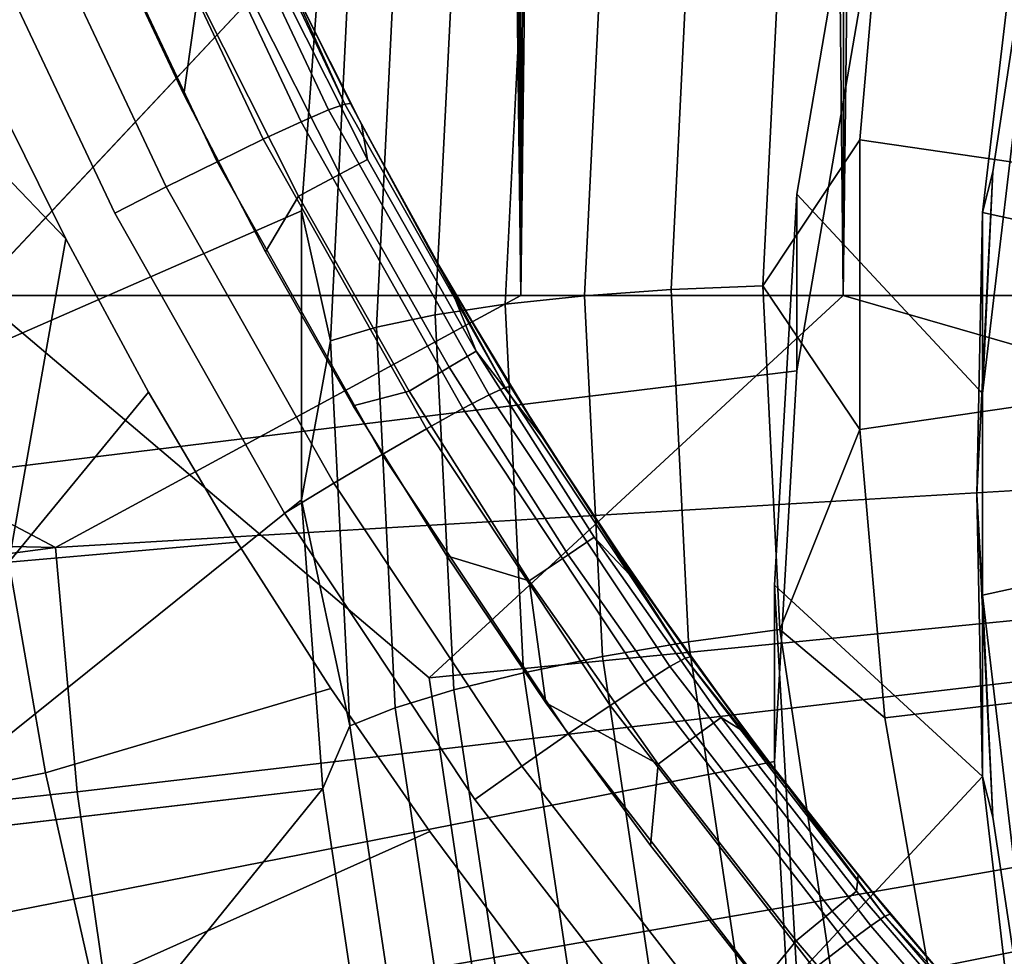
# Model space of a CAD drawing. Extents: x -0.021 to 0.021, y -0.138 to 0.022.
# Drawn here: x -0.015 to -0.011, y -0.119 to -0.116 of the extents above; entities that cross this region are included whole.
import ezdxf

# ---------------------------------------------------------------- set-up
doc = ezdxf.new("R2010")
doc.units = 0
doc.layers.add('L2_CHROM3', color=7, linetype='CONTINUOUS')
doc.layers.add('L6_CHROM2', color=7, linetype='CONTINUOUS')

msp = doc.modelspace()

# ---------------------------------------------------------------- linework, layer by layer
at = {"layer": 'L2_CHROM3', "color": 8}
for points, invisible_edges in [([(-0.014865, -0.125785, 0.13305), (-0.015015, -0.114614, 0.13305), (-0.014796, -0.115187, 0.13305), (-0.014865, -0.125785, 0.13305)], 13), ([(-0.014865, -0.125785, 0.13305), (-0.014796, -0.115187, 0.13305), (-0.014424, -0.126409, 0.13305), (-0.014865, -0.125785, 0.13305)], 11), ([(-0.014424, -0.126409, 0.13305), (-0.014796, -0.115187, 0.13305), (-0.014556, -0.115751, 0.13305), (-0.014424, -0.126409, 0.13305)], 13), ([(-0.014281, -0.115328, 0.13814), (-0.013738, -0.116338, 0.137992), (-0.014223, -0.115312, 0.137944), (-0.014281, -0.115328, 0.13814)], 9), ([(-0.014223, -0.115312, 0.137944), (-0.013738, -0.116338, 0.137992), (-0.013969, -0.115829, 0.137778), (-0.014223, -0.115312, 0.137944)], 8), ([(-0.014379, -0.115362, 0.138328), (-0.013794, -0.116358, 0.138187), (-0.014281, -0.115328, 0.13814), (-0.014379, -0.115362, 0.138328)], 9), ([(-0.013738, -0.116338, 0.137992), (-0.014281, -0.115328, 0.13814), (-0.013794, -0.116358, 0.138187), (-0.013738, -0.116338, 0.137992)], 9), ([(-0.014515, -0.115413, 0.138492), (-0.013889, -0.1164, 0.138375), (-0.014379, -0.115362, 0.138328), (-0.014515, -0.115413, 0.138492)], 9), ([(-0.013794, -0.116358, 0.138187), (-0.014379, -0.115362, 0.138328), (-0.013889, -0.1164, 0.138375), (-0.013794, -0.116358, 0.138187)], 9), ([(-0.01418, -0.116538, 0.138668), (-0.014515, -0.115413, 0.138492), (-0.01468, -0.115478, 0.138621), (-0.01418, -0.116538, 0.138668)], 9), ([(-0.014515, -0.115413, 0.138492), (-0.01418, -0.116538, 0.138668), (-0.014021, -0.11646, 0.138539), (-0.014515, -0.115413, 0.138492)], 9), ([(-0.013889, -0.1164, 0.138375), (-0.014515, -0.115413, 0.138492), (-0.014021, -0.11646, 0.138539), (-0.013889, -0.1164, 0.138375)], 9), ([(-0.014356, -0.116625, 0.138754), (-0.01468, -0.115478, 0.138621), (-0.014862, -0.115553, 0.138707), (-0.014356, -0.116625, 0.138754)], 9), ([(-0.01468, -0.115478, 0.138621), (-0.014356, -0.116625, 0.138754), (-0.01418, -0.116538, 0.138668), (-0.01468, -0.115478, 0.138621)], 9), ([(-0.014534, -0.116716, 0.138795), (-0.014862, -0.115553, 0.138707), (-0.015047, -0.11563, 0.138748), (-0.014534, -0.116716, 0.138795)], 9), ([(-0.014862, -0.115553, 0.138707), (-0.014534, -0.116716, 0.138795), (-0.014356, -0.116625, 0.138754), (-0.014862, -0.115553, 0.138707)], 9), ([(-0.015047, -0.11563, 0.138748), (-0.014973, -0.116261, 0.138773), (-0.014534, -0.116716, 0.138795), (-0.015047, -0.11563, 0.138748)], 11), ([(-0.014424, -0.126409, 0.13305), (-0.014556, -0.115751, 0.13305), (-0.014295, -0.116305, 0.13305), (-0.014424, -0.126409, 0.13305)], 13), ([(-0.014247, -0.115964, 0.133088), (-0.014295, -0.116305, 0.13305), (-0.014556, -0.115751, 0.13305), (-0.014247, -0.115964, 0.133088)], 8), ([(-0.013969, -0.115829, 0.137778), (-0.013718, -0.116336, 0.137801), (-0.01396, -0.11585, 0.13355), (-0.013969, -0.115829, 0.137778)], 8), ([(-0.013969, -0.115829, 0.137778), (-0.013738, -0.116338, 0.137992), (-0.013718, -0.116336, 0.137801), (-0.013969, -0.115829, 0.137778)], 8), ([(-0.013659, -0.11653, 0.133359), (-0.0141, -0.115895, 0.133196), (-0.014002, -0.115849, 0.133359), (-0.013659, -0.11653, 0.133359)], 9), ([(-0.014002, -0.115849, 0.133359), (-0.01368, -0.116408, 0.13355), (-0.013659, -0.11653, 0.133359), (-0.014002, -0.115849, 0.133359)], 9), ([(-0.01368, -0.116408, 0.13355), (-0.014002, -0.115849, 0.133359), (-0.01396, -0.11585, 0.13355), (-0.01368, -0.116408, 0.13355)], 9), ([(-0.01396, -0.11585, 0.13355), (-0.013718, -0.116336, 0.137801), (-0.01368, -0.116408, 0.13355), (-0.01396, -0.11585, 0.13355)], 8), ([(-0.0141, -0.115895, 0.133196), (-0.013898, -0.116657, 0.133088), (-0.014247, -0.115964, 0.133088), (-0.0141, -0.115895, 0.133196)], 9), ([(-0.013898, -0.116657, 0.133088), (-0.0141, -0.115895, 0.133196), (-0.013755, -0.116581, 0.133196), (-0.013898, -0.116657, 0.133088)], 9), ([(-0.0141, -0.115895, 0.133196), (-0.013659, -0.11653, 0.133359), (-0.013755, -0.116581, 0.133196), (-0.0141, -0.115895, 0.133196)], 9), ([(-0.014247, -0.115964, 0.133088), (-0.014012, -0.116849, 0.13305), (-0.014295, -0.116305, 0.13305), (-0.014247, -0.115964, 0.133088)], 9), ([(-0.014012, -0.116849, 0.13305), (-0.014247, -0.115964, 0.133088), (-0.013898, -0.116657, 0.133088), (-0.014012, -0.116849, 0.13305)], 9), ([(-0.014704, -0.116804, 0.138796), (-0.014973, -0.116261, 0.138773), (-0.015047, -0.116447, 0.138764), (-0.014704, -0.116804, 0.138796)], 8), ([(-0.014534, -0.116716, 0.138795), (-0.014973, -0.116261, 0.138773), (-0.014704, -0.116804, 0.138796), (-0.014534, -0.116716, 0.138795)], 13), ([(-0.014424, -0.126409, 0.13305), (-0.014295, -0.116305, 0.13305), (-0.013956, -0.127013, 0.13305), (-0.014424, -0.126409, 0.13305)], 11), ([(-0.013956, -0.127013, 0.13305), (-0.014295, -0.116305, 0.13305), (-0.014012, -0.116849, 0.13305), (-0.013956, -0.127013, 0.13305)], 13), ([(-0.013794, -0.116358, 0.138187), (-0.013183, -0.117319, 0.138037), (-0.013738, -0.116338, 0.137992), (-0.013794, -0.116358, 0.138187)], 9), ([(-0.013738, -0.116338, 0.137992), (-0.01345, -0.116831, 0.137824), (-0.013718, -0.116336, 0.137801), (-0.013738, -0.116338, 0.137992)], 9), ([(-0.01345, -0.116831, 0.137824), (-0.013738, -0.116338, 0.137992), (-0.013183, -0.117319, 0.138037), (-0.01345, -0.116831, 0.137824)], 9), ([(-0.013718, -0.116336, 0.137801), (-0.01345, -0.116831, 0.137824), (-0.01368, -0.116408, 0.13355), (-0.013718, -0.116336, 0.137801)], 8), ([(-0.013889, -0.1164, 0.138375), (-0.013238, -0.117344, 0.138233), (-0.013794, -0.116358, 0.138187), (-0.013889, -0.1164, 0.138375)], 9), ([(-0.013183, -0.117319, 0.138037), (-0.013794, -0.116358, 0.138187), (-0.013238, -0.117344, 0.138233), (-0.013183, -0.117319, 0.138037)], 9), ([(-0.013455, -0.117462, 0.138584), (-0.013889, -0.1164, 0.138375), (-0.014021, -0.11646, 0.138539), (-0.013455, -0.117462, 0.138584)], 9), ([(-0.013889, -0.1164, 0.138375), (-0.013455, -0.117462, 0.138584), (-0.013329, -0.117392, 0.13842), (-0.013889, -0.1164, 0.138375)], 9), ([(-0.013238, -0.117344, 0.138233), (-0.013889, -0.1164, 0.138375), (-0.013329, -0.117392, 0.13842), (-0.013238, -0.117344, 0.138233)], 9), ([(-0.013379, -0.116955, 0.13355), (-0.013659, -0.11653, 0.133359), (-0.01368, -0.116408, 0.13355), (-0.013379, -0.116955, 0.13355)], 9), ([(-0.01368, -0.116408, 0.13355), (-0.01345, -0.116831, 0.137824), (-0.013379, -0.116955, 0.13355), (-0.01368, -0.116408, 0.13355)], 8), ([(-0.014704, -0.116804, 0.138796), (-0.015047, -0.116447, 0.138764), (-0.014901, -0.117923, 0.138764), (-0.014704, -0.116804, 0.138796)], 8), ([(-0.013608, -0.117551, 0.138713), (-0.014021, -0.11646, 0.138539), (-0.01418, -0.116538, 0.138668), (-0.013608, -0.117551, 0.138713)], 9), ([(-0.014021, -0.11646, 0.138539), (-0.013608, -0.117551, 0.138713), (-0.013455, -0.117462, 0.138584), (-0.014021, -0.11646, 0.138539)], 9), ([(-0.013776, -0.11765, 0.138799), (-0.01418, -0.116538, 0.138668), (-0.014356, -0.116625, 0.138754), (-0.013776, -0.11765, 0.138799)], 9), ([(-0.01418, -0.116538, 0.138668), (-0.013776, -0.11765, 0.138799), (-0.013608, -0.117551, 0.138713), (-0.01418, -0.116538, 0.138668)], 9), ([(-0.013283, -0.117193, 0.133359), (-0.013755, -0.116581, 0.133196), (-0.013659, -0.11653, 0.133359), (-0.013283, -0.117193, 0.133359)], 9), ([(-0.013659, -0.11653, 0.133359), (-0.013379, -0.116955, 0.13355), (-0.013283, -0.117193, 0.133359), (-0.013659, -0.11653, 0.133359)], 9), ([(-0.013755, -0.116581, 0.133196), (-0.013515, -0.117332, 0.133088), (-0.013898, -0.116657, 0.133088), (-0.013755, -0.116581, 0.133196)], 9), ([(-0.013515, -0.117332, 0.133088), (-0.013755, -0.116581, 0.133196), (-0.013376, -0.117249, 0.133196), (-0.013515, -0.117332, 0.133088)], 9), ([(-0.013755, -0.116581, 0.133196), (-0.013283, -0.117193, 0.133359), (-0.013376, -0.117249, 0.133196), (-0.013755, -0.116581, 0.133196)], 9), ([(-0.013947, -0.117754, 0.138841), (-0.014356, -0.116625, 0.138754), (-0.014534, -0.116716, 0.138795), (-0.013947, -0.117754, 0.138841)], 9), ([(-0.014356, -0.116625, 0.138754), (-0.013947, -0.117754, 0.138841), (-0.013776, -0.11765, 0.138799), (-0.014356, -0.116625, 0.138754)], 9), ([(-0.013898, -0.116657, 0.133088), (-0.013709, -0.117382, 0.13305), (-0.014012, -0.116849, 0.13305), (-0.013898, -0.116657, 0.133088)], 9), ([(-0.013709, -0.117382, 0.13305), (-0.013898, -0.116657, 0.133088), (-0.013515, -0.117332, 0.133088), (-0.013709, -0.117382, 0.13305)], 9), ([(-0.014534, -0.116716, 0.138795), (-0.014704, -0.116804, 0.138796), (-0.014417, -0.117335, 0.13882), (-0.014534, -0.116716, 0.138795)], 13), ([(-0.014534, -0.116716, 0.138795), (-0.014417, -0.117335, 0.13882), (-0.013947, -0.117754, 0.138841), (-0.014534, -0.116716, 0.138795)], 11), ([(-0.014417, -0.117335, 0.13882), (-0.014704, -0.116804, 0.138796), (-0.014901, -0.117923, 0.138764), (-0.014417, -0.117335, 0.13882)], 8), ([(-0.013956, -0.127013, 0.13305), (-0.014012, -0.116849, 0.13305), (-0.013709, -0.117382, 0.13305), (-0.013956, -0.127013, 0.13305)], 13), ([(-0.01345, -0.116831, 0.137824), (-0.013164, -0.117316, 0.137847), (-0.013379, -0.116955, 0.13355), (-0.01345, -0.116831, 0.137824)], 8), ([(-0.01345, -0.116831, 0.137824), (-0.013183, -0.117319, 0.138037), (-0.013164, -0.117316, 0.137847), (-0.01345, -0.116831, 0.137824)], 8), ([(-0.013379, -0.116955, 0.13355), (-0.013056, -0.117489, 0.13355), (-0.013283, -0.117193, 0.133359), (-0.013379, -0.116955, 0.13355)], 8), ([(-0.013379, -0.116955, 0.13355), (-0.013164, -0.117316, 0.137847), (-0.013056, -0.117489, 0.13355), (-0.013379, -0.116955, 0.13355)], 8), ([(-0.012875, -0.117837, 0.133359), (-0.013376, -0.117249, 0.133196), (-0.013283, -0.117193, 0.133359), (-0.012875, -0.117837, 0.133359)], 9), ([(-0.013056, -0.117489, 0.13355), (-0.012875, -0.117837, 0.133359), (-0.013283, -0.117193, 0.133359), (-0.013056, -0.117489, 0.13355)], 9), ([(-0.013376, -0.117249, 0.133196), (-0.0131, -0.117988, 0.133088), (-0.013515, -0.117332, 0.133088), (-0.013376, -0.117249, 0.133196)], 9), ([(-0.0131, -0.117988, 0.133088), (-0.013376, -0.117249, 0.133196), (-0.012965, -0.117898, 0.133196), (-0.0131, -0.117988, 0.133088)], 9), ([(-0.013376, -0.117249, 0.133196), (-0.012875, -0.117837, 0.133359), (-0.012965, -0.117898, 0.133196), (-0.013376, -0.117249, 0.133196)], 9), ([(-0.01411, -0.117854, 0.138842), (-0.014417, -0.117335, 0.13882), (-0.014901, -0.117923, 0.138764), (-0.01411, -0.117854, 0.138842)], 8), ([(-0.013947, -0.117754, 0.138841), (-0.014417, -0.117335, 0.13882), (-0.01411, -0.117854, 0.138842), (-0.013947, -0.117754, 0.138841)], 13), ([(-0.013515, -0.117332, 0.133088), (-0.013385, -0.117902, 0.13305), (-0.013709, -0.117382, 0.13305), (-0.013515, -0.117332, 0.133088)], 9), ([(-0.013385, -0.117902, 0.13305), (-0.013515, -0.117332, 0.133088), (-0.0131, -0.117988, 0.133088), (-0.013385, -0.117902, 0.13305)], 9), ([(-0.013238, -0.117344, 0.138233), (-0.01256, -0.118256, 0.138081), (-0.013183, -0.117319, 0.138037), (-0.013238, -0.117344, 0.138233)], 9), ([(-0.013183, -0.117319, 0.138037), (-0.012861, -0.117789, 0.137869), (-0.013164, -0.117316, 0.137847), (-0.013183, -0.117319, 0.138037)], 9), ([(-0.012861, -0.117789, 0.137869), (-0.013183, -0.117319, 0.138037), (-0.01256, -0.118256, 0.138081), (-0.012861, -0.117789, 0.137869)], 9), ([(-0.013164, -0.117316, 0.137847), (-0.012861, -0.117789, 0.137869), (-0.013056, -0.117489, 0.13355), (-0.013164, -0.117316, 0.137847)], 8), ([(-0.013329, -0.117392, 0.13842), (-0.012612, -0.118285, 0.138276), (-0.013238, -0.117344, 0.138233), (-0.013329, -0.117392, 0.13842)], 9), ([(-0.01256, -0.118256, 0.138081), (-0.013238, -0.117344, 0.138233), (-0.012612, -0.118285, 0.138276), (-0.01256, -0.118256, 0.138081)], 9), ([(-0.013956, -0.127013, 0.13305), (-0.013709, -0.117382, 0.13305), (-0.013464, -0.127597, 0.13305), (-0.013956, -0.127013, 0.13305)], 11), ([(-0.013464, -0.127597, 0.13305), (-0.013709, -0.117382, 0.13305), (-0.013385, -0.117902, 0.13305), (-0.013464, -0.127597, 0.13305)], 13), ([(-0.012819, -0.118419, 0.138627), (-0.013329, -0.117392, 0.13842), (-0.013455, -0.117462, 0.138584), (-0.012819, -0.118419, 0.138627)], 9), ([(-0.013329, -0.117392, 0.13842), (-0.012819, -0.118419, 0.138627), (-0.012699, -0.11834, 0.138463), (-0.013329, -0.117392, 0.13842)], 9), ([(-0.012612, -0.118285, 0.138276), (-0.013329, -0.117392, 0.13842), (-0.012699, -0.11834, 0.138463), (-0.012612, -0.118285, 0.138276)], 9), ([(-0.012965, -0.118518, 0.138756), (-0.013455, -0.117462, 0.138584), (-0.013608, -0.117551, 0.138713), (-0.012965, -0.118518, 0.138756)], 9), ([(-0.013455, -0.117462, 0.138584), (-0.012965, -0.118518, 0.138756), (-0.012819, -0.118419, 0.138627), (-0.013455, -0.117462, 0.138584)], 9), ([(-0.012875, -0.117837, 0.133359), (-0.013056, -0.117489, 0.13355), (-0.012711, -0.11801, 0.13355), (-0.012875, -0.117837, 0.133359)], 9), ([(-0.013056, -0.117489, 0.13355), (-0.012861, -0.117789, 0.137869), (-0.012711, -0.11801, 0.13355), (-0.013056, -0.117489, 0.13355)], 8), ([(-0.013125, -0.118629, 0.138842), (-0.013608, -0.117551, 0.138713), (-0.013776, -0.11765, 0.138799), (-0.013125, -0.118629, 0.138842)], 9), ([(-0.013608, -0.117551, 0.138713), (-0.013125, -0.118629, 0.138842), (-0.012965, -0.118518, 0.138756), (-0.013608, -0.117551, 0.138713)], 9), ([(-0.013288, -0.118745, 0.138884), (-0.013776, -0.11765, 0.138799), (-0.013947, -0.117754, 0.138841), (-0.013288, -0.118745, 0.138884)], 9), ([(-0.013776, -0.11765, 0.138799), (-0.013288, -0.118745, 0.138884), (-0.013125, -0.118629, 0.138842), (-0.013776, -0.11765, 0.138799)], 9), ([(-0.013947, -0.117754, 0.138841), (-0.01411, -0.117854, 0.138842), (-0.013786, -0.118361, 0.138865), (-0.013947, -0.117754, 0.138841)], 13), ([(-0.013947, -0.117754, 0.138841), (-0.013786, -0.118361, 0.138865), (-0.013288, -0.118745, 0.138884), (-0.013947, -0.117754, 0.138841)], 11), ([(-0.012861, -0.117789, 0.137869), (-0.012541, -0.118251, 0.137891), (-0.012711, -0.11801, 0.13355), (-0.012861, -0.117789, 0.137869)], 8), ([(-0.012861, -0.117789, 0.137869), (-0.01256, -0.118256, 0.138081), (-0.012541, -0.118251, 0.137891), (-0.012861, -0.117789, 0.137869)], 8), ([(-0.012435, -0.118461, 0.133359), (-0.012965, -0.117898, 0.133196), (-0.012875, -0.117837, 0.133359), (-0.012435, -0.118461, 0.133359)], 9), ([(-0.012711, -0.11801, 0.13355), (-0.012435, -0.118461, 0.133359), (-0.012875, -0.117837, 0.133359), (-0.012711, -0.11801, 0.13355)], 9), ([(-0.014774, -0.118653, 0.138764), (-0.01411, -0.117854, 0.138842), (-0.014901, -0.117923, 0.138764), (-0.014774, -0.118653, 0.138764)], 9), ([(-0.01411, -0.117854, 0.138842), (-0.014774, -0.118653, 0.138764), (-0.013786, -0.118361, 0.138865), (-0.01411, -0.117854, 0.138842)], 9), ([(-0.013464, -0.127597, 0.13305), (-0.013385, -0.117902, 0.13305), (-0.012947, -0.12816, 0.13305), (-0.013464, -0.127597, 0.13305)], 11), ([(-0.012947, -0.12816, 0.13305), (-0.013385, -0.117902, 0.13305), (-0.013042, -0.11841, 0.13305), (-0.012947, -0.12816, 0.13305)], 13), ([(-0.013042, -0.11841, 0.13305), (-0.013385, -0.117902, 0.13305), (-0.0131, -0.117988, 0.133088), (-0.013042, -0.11841, 0.13305)], 8), ([(-0.012965, -0.117898, 0.133196), (-0.012653, -0.118622, 0.133088), (-0.0131, -0.117988, 0.133088), (-0.012965, -0.117898, 0.133196)], 9), ([(-0.012653, -0.118622, 0.133088), (-0.012965, -0.117898, 0.133196), (-0.012522, -0.118525, 0.133196), (-0.012653, -0.118622, 0.133088)], 9), ([(-0.012965, -0.117898, 0.133196), (-0.012435, -0.118461, 0.133359), (-0.012522, -0.118525, 0.133196), (-0.012965, -0.117898, 0.133196)], 9), ([(-0.014901, -0.117923, 0.138764), (-0.01724, -0.119145, 0.138488), (-0.014774, -0.118653, 0.138764), (-0.014901, -0.117923, 0.138764)], 9), ([(-0.012653, -0.118622, 0.133088), (-0.013042, -0.11841, 0.13305), (-0.0131, -0.117988, 0.133088), (-0.012653, -0.118622, 0.133088)], 8), ([(-0.012435, -0.118461, 0.133359), (-0.012711, -0.11801, 0.13355), (-0.012346, -0.118516, 0.13355), (-0.012435, -0.118461, 0.133359)], 9), ([(-0.012711, -0.11801, 0.13355), (-0.012541, -0.118251, 0.137891), (-0.012346, -0.118516, 0.13355), (-0.012711, -0.11801, 0.13355)], 8), ([(-0.012612, -0.118285, 0.138276), (-0.011868, -0.119149, 0.138122), (-0.01256, -0.118256, 0.138081), (-0.012612, -0.118285, 0.138276)], 9), ([(-0.012541, -0.118251, 0.137891), (-0.01256, -0.118256, 0.138081), (-0.012204, -0.118702, 0.137912), (-0.012541, -0.118251, 0.137891)], 8), ([(-0.01256, -0.118256, 0.138081), (-0.011868, -0.119149, 0.138122), (-0.012204, -0.118702, 0.137912), (-0.01256, -0.118256, 0.138081)], 8), ([(-0.012541, -0.118251, 0.137891), (-0.012204, -0.118702, 0.137912), (-0.012346, -0.118516, 0.13355), (-0.012541, -0.118251, 0.137891)], 8), ([(-0.012699, -0.11834, 0.138463), (-0.011917, -0.119182, 0.138317), (-0.012612, -0.118285, 0.138276), (-0.012699, -0.11834, 0.138463)], 9), ([(-0.011868, -0.119149, 0.138122), (-0.012612, -0.118285, 0.138276), (-0.011917, -0.119182, 0.138317), (-0.011868, -0.119149, 0.138122)], 9), ([(-0.012113, -0.11933, 0.138668), (-0.012699, -0.11834, 0.138463), (-0.012819, -0.118419, 0.138627), (-0.012113, -0.11933, 0.138668)], 9), ([(-0.012699, -0.11834, 0.138463), (-0.012113, -0.11933, 0.138668), (-0.012, -0.119243, 0.138503), (-0.012699, -0.11834, 0.138463)], 9), ([(-0.011917, -0.119182, 0.138317), (-0.012699, -0.11834, 0.138463), (-0.012, -0.119243, 0.138503), (-0.011917, -0.119182, 0.138317)], 9), ([(-0.014611, -0.119377, 0.138764), (-0.013786, -0.118361, 0.138865), (-0.014774, -0.118653, 0.138764), (-0.014611, -0.119377, 0.138764)], 9), ([(-0.013786, -0.118361, 0.138865), (-0.014611, -0.119377, 0.138764), (-0.013443, -0.118856, 0.138886), (-0.013786, -0.118361, 0.138865)], 9), ([(-0.013288, -0.118745, 0.138884), (-0.013786, -0.118361, 0.138865), (-0.013443, -0.118856, 0.138886), (-0.013288, -0.118745, 0.138884)], 13), ([(-0.012947, -0.12816, 0.13305), (-0.013042, -0.11841, 0.13305), (-0.01268, -0.118904, 0.13305), (-0.012947, -0.12816, 0.13305)], 13), ([(-0.012653, -0.118622, 0.133088), (-0.01268, -0.118904, 0.13305), (-0.013042, -0.11841, 0.13305), (-0.012653, -0.118622, 0.133088)], 8), ([(-0.012251, -0.11944, 0.138797), (-0.012819, -0.118419, 0.138627), (-0.012965, -0.118518, 0.138756), (-0.012251, -0.11944, 0.138797)], 9), ([(-0.012819, -0.118419, 0.138627), (-0.012251, -0.11944, 0.138797), (-0.012113, -0.11933, 0.138668), (-0.012819, -0.118419, 0.138627)], 9), ([(-0.011966, -0.119062, 0.133359), (-0.012522, -0.118525, 0.133196), (-0.012435, -0.118461, 0.133359), (-0.011966, -0.119062, 0.133359)], 9), ([(-0.012435, -0.118461, 0.133359), (-0.011961, -0.119007, 0.13355), (-0.011966, -0.119062, 0.133359), (-0.012435, -0.118461, 0.133359)], 9), ([(-0.011961, -0.119007, 0.13355), (-0.012435, -0.118461, 0.133359), (-0.012346, -0.118516, 0.13355), (-0.011961, -0.119007, 0.13355)], 9), ([(-0.012402, -0.119562, 0.138883), (-0.012965, -0.118518, 0.138756), (-0.013125, -0.118629, 0.138842), (-0.012402, -0.119562, 0.138883)], 9), ([(-0.012965, -0.118518, 0.138756), (-0.012402, -0.119562, 0.138883), (-0.012251, -0.11944, 0.138797), (-0.012965, -0.118518, 0.138756)], 9), ([(-0.012522, -0.118525, 0.133196), (-0.012175, -0.119234, 0.133088), (-0.012653, -0.118622, 0.133088), (-0.012522, -0.118525, 0.133196)], 9), ([(-0.012175, -0.119234, 0.133088), (-0.012522, -0.118525, 0.133196), (-0.01205, -0.119131, 0.133196), (-0.012175, -0.119234, 0.133088)], 9), ([(-0.012522, -0.118525, 0.133196), (-0.011966, -0.119062, 0.133359), (-0.01205, -0.119131, 0.133196), (-0.012522, -0.118525, 0.133196)], 9), ([(-0.012346, -0.118516, 0.13355), (-0.012204, -0.118702, 0.137912), (-0.011961, -0.119007, 0.13355), (-0.012346, -0.118516, 0.13355)], 8), ([(-0.012556, -0.119689, 0.138926), (-0.013125, -0.118629, 0.138842), (-0.013288, -0.118745, 0.138884), (-0.012556, -0.119689, 0.138926)], 9), ([(-0.013125, -0.118629, 0.138842), (-0.012556, -0.119689, 0.138926), (-0.012402, -0.119562, 0.138883), (-0.013125, -0.118629, 0.138842)], 9), ([(-0.012653, -0.118622, 0.133088), (-0.012299, -0.119385, 0.13305), (-0.01268, -0.118904, 0.13305), (-0.012653, -0.118622, 0.133088)], 9), ([(-0.012299, -0.119385, 0.13305), (-0.012653, -0.118622, 0.133088), (-0.012175, -0.119234, 0.133088), (-0.012299, -0.119385, 0.13305)], 9), ([(-0.017051, -0.119989, 0.138488), (-0.014774, -0.118653, 0.138764), (-0.01724, -0.119145, 0.138488), (-0.017051, -0.119989, 0.138488)], 9), ([(-0.014774, -0.118653, 0.138764), (-0.017051, -0.119989, 0.138488), (-0.014611, -0.119377, 0.138764), (-0.014774, -0.118653, 0.138764)], 9), ([(-0.012204, -0.118702, 0.137912), (-0.01185, -0.119142, 0.137932), (-0.011961, -0.119007, 0.13355), (-0.012204, -0.118702, 0.137912)], 8), ([(-0.012204, -0.118702, 0.137912), (-0.011868, -0.119149, 0.138122), (-0.01185, -0.119142, 0.137932), (-0.012204, -0.118702, 0.137912)], 8), ([(-0.013288, -0.118745, 0.138884), (-0.013443, -0.118856, 0.138886), (-0.013082, -0.11934, 0.138908), (-0.013288, -0.118745, 0.138884)], 13), ([(-0.013288, -0.118745, 0.138884), (-0.013082, -0.11934, 0.138908), (-0.012556, -0.119689, 0.138926), (-0.013288, -0.118745, 0.138884)], 11), ([(-0.014413, -0.120091, 0.138764), (-0.013443, -0.118856, 0.138886), (-0.014611, -0.119377, 0.138764), (-0.014413, -0.120091, 0.138764)], 9), ([(-0.013443, -0.118856, 0.138886), (-0.014413, -0.120091, 0.138764), (-0.013082, -0.11934, 0.138908), (-0.013443, -0.118856, 0.138886)], 9), ([(-0.012947, -0.12816, 0.13305), (-0.01268, -0.118904, 0.13305), (-0.012406, -0.1287, 0.13305), (-0.012947, -0.12816, 0.13305)], 11), ([(-0.012406, -0.1287, 0.13305), (-0.01268, -0.118904, 0.13305), (-0.012299, -0.119385, 0.13305), (-0.012406, -0.1287, 0.13305)], 13), ([(-0.011557, -0.119483, 0.13355), (-0.011966, -0.119062, 0.133359), (-0.011961, -0.119007, 0.13355), (-0.011557, -0.119483, 0.13355)], 9), ([(-0.011961, -0.119007, 0.13355), (-0.01185, -0.119142, 0.137932), (-0.011557, -0.119483, 0.13355), (-0.011961, -0.119007, 0.13355)], 8), ([(-0.011468, -0.119639, 0.133359), (-0.01205, -0.119131, 0.133196), (-0.011966, -0.119062, 0.133359), (-0.011468, -0.119639, 0.133359)], 9), ([(-0.011966, -0.119062, 0.133359), (-0.011557, -0.119483, 0.13355), (-0.011468, -0.119639, 0.133359), (-0.011966, -0.119062, 0.133359)], 9), ([(-0.01205, -0.119131, 0.133196), (-0.011668, -0.119821, 0.133088), (-0.012175, -0.119234, 0.133088), (-0.01205, -0.119131, 0.133196)], 9), ([(-0.011668, -0.119821, 0.133088), (-0.01205, -0.119131, 0.133196), (-0.011548, -0.119712, 0.133196), (-0.011668, -0.119821, 0.133088)], 9), ([(-0.01205, -0.119131, 0.133196), (-0.011468, -0.119639, 0.133359), (-0.011548, -0.119712, 0.133196), (-0.01205, -0.119131, 0.133196)], 9), ([(-0.01185, -0.119142, 0.137932), (-0.011868, -0.119149, 0.138122), (-0.011481, -0.119571, 0.138013), (-0.01185, -0.119142, 0.137932)], 8), ([(-0.01185, -0.119142, 0.137932), (-0.011478, -0.119571, 0.137952), (-0.011557, -0.119483, 0.13355), (-0.01185, -0.119142, 0.137932)], 8), ([(-0.01185, -0.119142, 0.137932), (-0.011481, -0.119571, 0.138013), (-0.011478, -0.119571, 0.137952), (-0.01185, -0.119142, 0.137932)], 8), ([(-0.011917, -0.119182, 0.138317), (-0.011496, -0.119578, 0.138142), (-0.011868, -0.119149, 0.138122), (-0.011917, -0.119182, 0.138317)], 9), ([(-0.011868, -0.119149, 0.138122), (-0.011496, -0.119578, 0.138142), (-0.011481, -0.119571, 0.138013), (-0.011868, -0.119149, 0.138122)], 8), ([(-0.012, -0.119243, 0.138503), (-0.011543, -0.119613, 0.138337), (-0.011917, -0.119182, 0.138317), (-0.012, -0.119243, 0.138503)], 9), ([(-0.011496, -0.119578, 0.138142), (-0.011917, -0.119182, 0.138317), (-0.011543, -0.119613, 0.138337), (-0.011496, -0.119578, 0.138142)], 9), ([(-0.012175, -0.119234, 0.133088), (-0.011899, -0.11985, 0.13305), (-0.012299, -0.119385, 0.13305), (-0.012175, -0.119234, 0.133088)], 9), ([(-0.011899, -0.11985, 0.13305), (-0.012175, -0.119234, 0.133088), (-0.011668, -0.119821, 0.133088), (-0.011899, -0.11985, 0.13305)], 9), ([(-0.011733, -0.119769, 0.138687), (-0.012, -0.119243, 0.138503), (-0.012113, -0.11933, 0.138668), (-0.011733, -0.119769, 0.138687)], 9), ([(-0.012, -0.119243, 0.138503), (-0.011733, -0.119769, 0.138687), (-0.011623, -0.119677, 0.138523), (-0.012, -0.119243, 0.138503)], 9), ([(-0.011543, -0.119613, 0.138337), (-0.012, -0.119243, 0.138503), (-0.011623, -0.119677, 0.138523), (-0.011543, -0.119613, 0.138337)], 9)]:
    msp.add_3dface(points, dxfattribs=dict(at, invisible_edges=invisible_edges))
at = {"layer": 'L6_CHROM2', "color": 8}
for points, invisible_edges in [([(-0.013128, -0.117, 0.109471), (-0.015058, -0.011173, 0.109316), (-0.016401, -0.117, 0.109194), (-0.013128, -0.117, 0.109471)], 9), ([(-0.015058, -0.011173, 0.109316), (-0.013128, -0.117, 0.109471), (-0.014492, -0.011897, 0.109363), (-0.015058, -0.011173, 0.109316)], 9), ([(-0.013128, -0.117, 0.109471), (-0.013892, -0.012593, 0.109412), (-0.014492, -0.011897, 0.109363), (-0.013128, -0.117, 0.109471)], 8), ([(-0.014104, -0.013465, 0.106385), (-0.015008, -0.117, 0.106309), (-0.015055, -0.012393, 0.106304), (-0.014104, -0.013465, 0.106385)], 8), ([(-0.013128, -0.117, 0.109471), (-0.013258, -0.013259, 0.109462), (-0.013892, -0.012593, 0.109412), (-0.013128, -0.117, 0.109471)], 8), ([(-0.012592, -0.013893, 0.109511), (-0.013258, -0.013259, 0.109462), (-0.013128, -0.117, 0.109471), (-0.012592, -0.013893, 0.109511)], 8), ([(-0.014104, -0.013465, 0.106385), (-0.013446, -0.118324, 0.106433), (-0.015008, -0.117, 0.106309), (-0.014104, -0.013465, 0.106385)], 9), ([(-0.013446, -0.118324, 0.106433), (-0.014104, -0.013465, 0.106385), (-0.013079, -0.014463, 0.106467), (-0.013446, -0.118324, 0.106433)], 13), ([(-0.011895, -0.014494, 0.10956), (-0.012592, -0.013893, 0.109511), (-0.013128, -0.117, 0.109471), (-0.011895, -0.014494, 0.10956)], 8), ([(-0.013446, -0.118324, 0.106433), (-0.013079, -0.014463, 0.106467), (-0.012012, -0.117, 0.106545), (-0.013446, -0.118324, 0.106433)], 9), ([(-0.011983, -0.015384, 0.106547), (-0.012012, -0.117, 0.106545), (-0.013079, -0.014463, 0.106467), (-0.011983, -0.015384, 0.106547)], 8), ([(-0.00985, -0.117, 0.109687), (-0.011895, -0.014494, 0.10956), (-0.013128, -0.117, 0.109471), (-0.00985, -0.117, 0.109687)], 9), ([(-0.011895, -0.014494, 0.10956), (-0.00985, -0.117, 0.109687), (-0.01117, -0.015059, 0.109608), (-0.011895, -0.014494, 0.10956)], 9), ([(-0.010821, -0.016222, 0.106624), (-0.012012, -0.117, 0.106545), (-0.011983, -0.015384, 0.106547), (-0.010821, -0.016222, 0.106624)], 8), ([(-0.010821, -0.016222, 0.106624), (-0.009012, -0.117, 0.106728), (-0.012012, -0.117, 0.106545), (-0.010821, -0.016222, 0.106624)], 9), ([(-0.011943, -0.115314, 0.095249), (-0.01153, -0.11734, 0.095588), (-0.012173, -0.11665, 0.095472), (-0.011943, -0.115314, 0.095249)], 9), ([(-0.012173, -0.11665, 0.095472), (-0.011943, -0.115925, 0.0916), (-0.011943, -0.115314, 0.095249), (-0.012173, -0.11665, 0.095472)], 9), ([(-0.01153, -0.11734, 0.095588), (-0.011943, -0.115314, 0.095249), (-0.011375, -0.116025, 0.095368), (-0.01153, -0.11734, 0.095588)], 9), ([(-0.011375, -0.115397, 0.099116), (-0.0085, -0.117376, 0.099447), (-0.01153, -0.116713, 0.099336), (-0.011375, -0.115397, 0.099116)], 9), ([(-0.011494, -0.116573, 0.097386), (-0.011375, -0.115397, 0.099116), (-0.01153, -0.116713, 0.099336), (-0.011494, -0.116573, 0.097386)], 9), ([(-0.011375, -0.115397, 0.099116), (-0.011494, -0.116573, 0.097386), (-0.011328, -0.115467, 0.097201), (-0.011375, -0.115397, 0.099116)], 9), ([(-0.015138, -0.115471, 0.091524), (-0.012173, -0.117261, 0.091823), (-0.015426, -0.11766, 0.09189), (-0.015138, -0.115471, 0.091524)], 9), ([(-0.012173, -0.117261, 0.091823), (-0.015138, -0.115471, 0.091524), (-0.011943, -0.115925, 0.0916), (-0.012173, -0.117261, 0.091823)], 9), ([(-0.012232, -0.115779, 0.101687), (-0.011955, -0.116462, 0.101829), (-0.011868, -0.115464, 0.101662), (-0.012232, -0.115779, 0.101687)], 9), ([(-0.0085, -0.116963, 0.101912), (-0.011868, -0.115464, 0.101662), (-0.011955, -0.116462, 0.101829), (-0.0085, -0.116963, 0.101912)], 9), ([(-0.011868, -0.115464, 0.101662), (-0.0085, -0.116963, 0.101912), (-0.008427, -0.115869, 0.101729), (-0.011868, -0.115464, 0.101662)], 9), ([(-0.011494, -0.116573, 0.097386), (-0.011375, -0.116025, 0.095368), (-0.011328, -0.115467, 0.097201), (-0.011494, -0.116573, 0.097386)], 9), ([(-0.013814, -0.115708, 0.100199), (-0.015356, -0.11735, 0.09488), (-0.013888, -0.116707, 0.100367), (-0.013814, -0.115708, 0.100199)], 8), ([(-0.013814, -0.115708, 0.100199), (-0.015198, -0.115822, 0.094624), (-0.015356, -0.11735, 0.09488), (-0.013814, -0.115708, 0.100199)], 8), ([(-0.013888, -0.116707, 0.100367), (-0.013721, -0.115824, 0.100531), (-0.013814, -0.115708, 0.100199), (-0.013888, -0.116707, 0.100367)], 9), ([(-0.013563, -0.115792, 0.100815), (-0.013425, -0.117067, 0.101288), (-0.01336, -0.115769, 0.101071), (-0.013563, -0.115792, 0.100815)], 9), ([(-0.013183, -0.117031, 0.101505), (-0.01336, -0.115769, 0.101071), (-0.013425, -0.117067, 0.101288), (-0.013183, -0.117031, 0.101505)], 9), ([(-0.01336, -0.115769, 0.101071), (-0.013183, -0.117031, 0.101505), (-0.013119, -0.115757, 0.101291), (-0.01336, -0.115769, 0.101071)], 9), ([(-0.012908, -0.117002, 0.101679), (-0.013119, -0.115757, 0.101291), (-0.013183, -0.117031, 0.101505), (-0.012908, -0.117002, 0.101679)], 9), ([(-0.013119, -0.115757, 0.101291), (-0.012908, -0.117002, 0.101679), (-0.012846, -0.115754, 0.101471), (-0.013119, -0.115757, 0.101291)], 9), ([(-0.012608, -0.11698, 0.101808), (-0.012846, -0.115754, 0.101471), (-0.012908, -0.117002, 0.101679), (-0.012608, -0.11698, 0.101808)], 9), ([(-0.012846, -0.115754, 0.101471), (-0.012608, -0.11698, 0.101808), (-0.012548, -0.115762, 0.101604), (-0.012846, -0.115754, 0.101471)], 9), ([(-0.012291, -0.116967, 0.101886), (-0.012548, -0.115762, 0.101604), (-0.012608, -0.11698, 0.101808), (-0.012291, -0.116967, 0.101886)], 9), ([(-0.012548, -0.115762, 0.101604), (-0.012291, -0.116967, 0.101886), (-0.012232, -0.115779, 0.101687), (-0.012548, -0.115762, 0.101604)], 9), ([(-0.013721, -0.115824, 0.100531), (-0.013628, -0.11711, 0.101036), (-0.013563, -0.115792, 0.100815), (-0.013721, -0.115824, 0.100531)], 9), ([(-0.013425, -0.117067, 0.101288), (-0.013563, -0.115792, 0.100815), (-0.013628, -0.11711, 0.101036), (-0.013425, -0.117067, 0.101288)], 9), ([(-0.011955, -0.116462, 0.101829), (-0.012232, -0.115779, 0.101687), (-0.012291, -0.116967, 0.101886), (-0.011955, -0.116462, 0.101829)], 9), ([(-0.013721, -0.115824, 0.100531), (-0.013888, -0.116707, 0.100367), (-0.013787, -0.117157, 0.100754), (-0.013721, -0.115824, 0.100531)], 9), ([(-0.013628, -0.11711, 0.101036), (-0.013721, -0.115824, 0.100531), (-0.013787, -0.117157, 0.100754), (-0.013628, -0.11711, 0.101036)], 9), ([(-0.011943, -0.115925, 0.0916), (-0.012173, -0.11665, 0.095472), (-0.012173, -0.117261, 0.091823), (-0.011943, -0.115925, 0.0916)], 9), ([(-0.011375, -0.116025, 0.095368), (-0.011494, -0.116573, 0.097386), (-0.01153, -0.11734, 0.095588), (-0.011375, -0.116025, 0.095368)], 9), ([(-0.011955, -0.116462, 0.101829), (-0.012291, -0.116967, 0.101886), (-0.011955, -0.117464, 0.101996), (-0.011955, -0.116462, 0.101829)], 8), ([(-0.0085, -0.116963, 0.101912), (-0.011955, -0.116462, 0.101829), (-0.011955, -0.117464, 0.101996), (-0.0085, -0.116963, 0.101912)], 8), ([(-0.01155, -0.117689, 0.097573), (-0.01153, -0.11734, 0.095588), (-0.011494, -0.116573, 0.097386), (-0.01155, -0.117689, 0.097573)], 9), ([(-0.011494, -0.116573, 0.097386), (-0.01153, -0.116713, 0.099336), (-0.01155, -0.117689, 0.097573), (-0.011494, -0.116573, 0.097386)], 8), ([(-0.012173, -0.11665, 0.095472), (-0.01153, -0.118665, 0.09581), (-0.01225, -0.118003, 0.095699), (-0.012173, -0.11665, 0.095472)], 9), ([(-0.01225, -0.118003, 0.095699), (-0.012173, -0.117261, 0.091823), (-0.012173, -0.11665, 0.095472), (-0.01225, -0.118003, 0.095699)], 9), ([(-0.01153, -0.118665, 0.09581), (-0.012173, -0.11665, 0.095472), (-0.01153, -0.11734, 0.095588), (-0.01153, -0.118665, 0.09581)], 9), ([(-0.015356, -0.11735, 0.09488), (-0.013888, -0.117708, 0.100534), (-0.013888, -0.116707, 0.100367), (-0.015356, -0.11735, 0.09488)], 9), ([(-0.013888, -0.116707, 0.100367), (-0.013888, -0.117708, 0.100534), (-0.013787, -0.117157, 0.100754), (-0.013888, -0.116707, 0.100367)], 8), ([(-0.01153, -0.116713, 0.099336), (-0.01153, -0.118038, 0.099557), (-0.01155, -0.117689, 0.097573), (-0.01153, -0.116713, 0.099336)], 8), ([(-0.0085, -0.117376, 0.099447), (-0.01153, -0.118038, 0.099557), (-0.01153, -0.116713, 0.099336), (-0.0085, -0.117376, 0.099447)], 8), ([(-0.012846, -0.11825, 0.101888), (-0.012608, -0.11698, 0.101808), (-0.012908, -0.117002, 0.101679), (-0.012846, -0.11825, 0.101888)], 9), ([(-0.012608, -0.11698, 0.101808), (-0.012846, -0.11825, 0.101888), (-0.012548, -0.118199, 0.102012), (-0.012608, -0.11698, 0.101808)], 9), ([(-0.012548, -0.118199, 0.102012), (-0.012291, -0.116967, 0.101886), (-0.012608, -0.11698, 0.101808), (-0.012548, -0.118199, 0.102012)], 9), ([(-0.012291, -0.116967, 0.101886), (-0.012548, -0.118199, 0.102012), (-0.012232, -0.118156, 0.102085), (-0.012291, -0.116967, 0.101886)], 9), ([(-0.011955, -0.117464, 0.101996), (-0.012291, -0.116967, 0.101886), (-0.012232, -0.118156, 0.102085), (-0.011955, -0.117464, 0.101996)], 8), ([(-0.011868, -0.118462, 0.102163), (-0.0085, -0.116963, 0.101912), (-0.011955, -0.117464, 0.101996), (-0.011868, -0.118462, 0.102163)], 9), ([(-0.0085, -0.116963, 0.101912), (-0.011868, -0.118462, 0.102163), (-0.008427, -0.118057, 0.102095), (-0.0085, -0.116963, 0.101912)], 9), ([(-0.014739, -0.117873, 0.109341), (-0.016401, -0.117, 0.109194), (-0.019654, -0.117753, 0.108856), (-0.014739, -0.117873, 0.109341)], 8), ([(-0.017694, -0.120307, 0.10602), (-0.015008, -0.117, 0.106309), (-0.013251, -0.119636, 0.106433), (-0.017694, -0.120307, 0.10602)], 11), ([(-0.013128, -0.117, 0.109471), (-0.016401, -0.117, 0.109194), (-0.014739, -0.117873, 0.109341), (-0.013128, -0.117, 0.109471)], 8), ([(-0.013251, -0.119636, 0.106433), (-0.015008, -0.117, 0.106309), (-0.013446, -0.118324, 0.106433), (-0.013251, -0.119636, 0.106433)], 9), ([(-0.009833, -0.117582, 0.109687), (-0.013128, -0.117, 0.109471), (-0.014739, -0.117873, 0.109341), (-0.009833, -0.117582, 0.109687)], 9), ([(-0.008969, -0.117883, 0.106728), (-0.013446, -0.118324, 0.106433), (-0.012012, -0.117, 0.106545), (-0.008969, -0.117883, 0.106728)], 8), ([(-0.013119, -0.118306, 0.101718), (-0.012908, -0.117002, 0.101679), (-0.013183, -0.117031, 0.101505), (-0.013119, -0.118306, 0.101718)], 9), ([(-0.013128, -0.117, 0.109471), (-0.009833, -0.117582, 0.109687), (-0.00985, -0.117, 0.109687), (-0.013128, -0.117, 0.109471)], 9), ([(-0.012908, -0.117002, 0.101679), (-0.013119, -0.118306, 0.101718), (-0.012846, -0.11825, 0.101888), (-0.012908, -0.117002, 0.101679)], 9), ([(-0.008969, -0.117883, 0.106728), (-0.012012, -0.117, 0.106545), (-0.009012, -0.117, 0.106728), (-0.008969, -0.117883, 0.106728)], 8), ([(-0.01336, -0.118365, 0.101505), (-0.013183, -0.117031, 0.101505), (-0.013425, -0.117067, 0.101288), (-0.01336, -0.118365, 0.101505)], 9), ([(-0.013183, -0.117031, 0.101505), (-0.01336, -0.118365, 0.101505), (-0.013119, -0.118306, 0.101718), (-0.013183, -0.117031, 0.101505)], 9), ([(-0.013628, -0.11711, 0.101036), (-0.01336, -0.118365, 0.101505), (-0.013425, -0.117067, 0.101288), (-0.013628, -0.11711, 0.101036)], 9), ([(-0.013787, -0.117157, 0.100754), (-0.013563, -0.118427, 0.101256), (-0.013628, -0.11711, 0.101036), (-0.013787, -0.117157, 0.100754)], 9), ([(-0.01336, -0.118365, 0.101505), (-0.013628, -0.11711, 0.101036), (-0.013563, -0.118427, 0.101256), (-0.01336, -0.118365, 0.101505)], 9), ([(-0.013787, -0.117157, 0.100754), (-0.013888, -0.117708, 0.100534), (-0.013721, -0.11849, 0.100977), (-0.013787, -0.117157, 0.100754)], 8), ([(-0.013563, -0.118427, 0.101256), (-0.013787, -0.117157, 0.100754), (-0.013721, -0.11849, 0.100977), (-0.013563, -0.118427, 0.101256)], 9), ([(-0.01225, -0.118613, 0.092049), (-0.015426, -0.11766, 0.09189), (-0.012173, -0.117261, 0.091823), (-0.01225, -0.118613, 0.092049)], 9), ([(-0.012173, -0.117261, 0.091823), (-0.01225, -0.118003, 0.095699), (-0.01225, -0.118613, 0.092049), (-0.012173, -0.117261, 0.091823)], 9), ([(-0.013888, -0.117708, 0.100534), (-0.015356, -0.11735, 0.09488), (-0.015356, -0.118886, 0.095137), (-0.013888, -0.117708, 0.100534)], 9), ([(-0.01153, -0.11734, 0.095588), (-0.01155, -0.117689, 0.097573), (-0.01153, -0.118665, 0.09581), (-0.01153, -0.11734, 0.095588)], 9), ([(-0.0085, -0.117376, 0.099447), (-0.011375, -0.119354, 0.099778), (-0.01153, -0.118038, 0.099557), (-0.0085, -0.117376, 0.099447)], 9), ([(-0.011868, -0.118462, 0.102163), (-0.011955, -0.117464, 0.101996), (-0.012232, -0.118156, 0.102085), (-0.011868, -0.118462, 0.102163)], 8), ([(-0.014665, -0.118718, 0.109341), (-0.009833, -0.117582, 0.109687), (-0.014739, -0.117873, 0.109341), (-0.014665, -0.118718, 0.109341)], 9), ([(-0.009833, -0.117582, 0.109687), (-0.014665, -0.118718, 0.109341), (-0.009783, -0.118146, 0.109687), (-0.009833, -0.117582, 0.109687)], 9), ([(-0.015426, -0.11766, 0.09189), (-0.01225, -0.118613, 0.092049), (-0.015534, -0.119258, 0.092157), (-0.015426, -0.11766, 0.09189)], 9), ([(-0.013888, -0.117708, 0.100534), (-0.015356, -0.118886, 0.095137), (-0.013814, -0.118707, 0.100701), (-0.013888, -0.117708, 0.100534)], 8), ([(-0.013888, -0.117708, 0.100534), (-0.013814, -0.118707, 0.100701), (-0.013721, -0.11849, 0.100977), (-0.013888, -0.117708, 0.100534)], 8), ([(-0.01155, -0.117689, 0.097573), (-0.011494, -0.118806, 0.09776), (-0.01153, -0.118665, 0.09581), (-0.01155, -0.117689, 0.097573)], 8), ([(-0.01155, -0.117689, 0.097573), (-0.01153, -0.118038, 0.099557), (-0.011494, -0.118806, 0.09776), (-0.01155, -0.117689, 0.097573)], 8), ([(-0.014739, -0.117873, 0.109341), (-0.019654, -0.117753, 0.108856), (-0.019611, -0.118506, 0.108856), (-0.014739, -0.117873, 0.109341)], 8), ([(-0.019539, -0.119256, 0.108856), (-0.014739, -0.117873, 0.109341), (-0.019611, -0.118506, 0.108856), (-0.019539, -0.119256, 0.108856)], 9), ([(-0.014739, -0.117873, 0.109341), (-0.019539, -0.119256, 0.108856), (-0.014665, -0.118718, 0.109341), (-0.014739, -0.117873, 0.109341)], 9), ([(-0.008969, -0.117883, 0.106728), (-0.013251, -0.119636, 0.106433), (-0.013446, -0.118324, 0.106433), (-0.008969, -0.117883, 0.106728)], 9), ([(-0.013251, -0.119636, 0.106433), (-0.008969, -0.117883, 0.106728), (-0.008839, -0.118758, 0.106728), (-0.013251, -0.119636, 0.106433)], 9), ([(-0.01153, -0.118665, 0.09581), (-0.012173, -0.119355, 0.095925), (-0.01225, -0.118003, 0.095699), (-0.01153, -0.118665, 0.09581)], 8), ([(-0.012173, -0.119355, 0.095925), (-0.01225, -0.118613, 0.092049), (-0.01225, -0.118003, 0.095699), (-0.012173, -0.119355, 0.095925)], 9), ([(-0.011375, -0.119354, 0.099778), (-0.011494, -0.118806, 0.09776), (-0.01153, -0.118038, 0.099557), (-0.011375, -0.119354, 0.099778)], 9), ([(-0.011697, -0.119449, 0.102328), (-0.008427, -0.118057, 0.102095), (-0.011868, -0.118462, 0.102163), (-0.011697, -0.119449, 0.102328)], 9), ([(-0.008427, -0.118057, 0.102095), (-0.011697, -0.119449, 0.102328), (-0.00821, -0.119133, 0.102275), (-0.008427, -0.118057, 0.102095)], 9), ([(-0.014548, -0.119521, 0.109341), (-0.009783, -0.118146, 0.109687), (-0.014665, -0.118718, 0.109341), (-0.014548, -0.119521, 0.109341)], 9), ([(-0.009783, -0.118146, 0.109687), (-0.014548, -0.119521, 0.109341), (-0.009705, -0.118682, 0.109687), (-0.009783, -0.118146, 0.109687)], 9), ([(-0.012366, -0.119406, 0.102214), (-0.012232, -0.118156, 0.102085), (-0.012548, -0.118199, 0.102012), (-0.012366, -0.119406, 0.102214)], 9), ([(-0.012232, -0.118156, 0.102085), (-0.012366, -0.119406, 0.102214), (-0.012055, -0.119332, 0.102282), (-0.012232, -0.118156, 0.102085)], 9), ([(-0.012055, -0.119332, 0.102282), (-0.011868, -0.118462, 0.102163), (-0.012232, -0.118156, 0.102085), (-0.012055, -0.119332, 0.102282)], 9), ([(-0.01266, -0.119486, 0.102095), (-0.012548, -0.118199, 0.102012), (-0.012846, -0.11825, 0.101888), (-0.01266, -0.119486, 0.102095)], 9), ([(-0.012548, -0.118199, 0.102012), (-0.01266, -0.119486, 0.102095), (-0.012366, -0.119406, 0.102214), (-0.012548, -0.118199, 0.102012)], 9), ([(-0.01293, -0.119568, 0.101929), (-0.012846, -0.11825, 0.101888), (-0.013119, -0.118306, 0.101718), (-0.01293, -0.119568, 0.101929)], 9), ([(-0.012846, -0.11825, 0.101888), (-0.01293, -0.119568, 0.101929), (-0.01266, -0.119486, 0.102095), (-0.012846, -0.11825, 0.101888)], 9), ([(-0.013167, -0.119651, 0.10172), (-0.013119, -0.118306, 0.101718), (-0.01336, -0.118365, 0.101505), (-0.013167, -0.119651, 0.10172)], 9), ([(-0.013119, -0.118306, 0.101718), (-0.013167, -0.119651, 0.10172), (-0.01293, -0.119568, 0.101929), (-0.013119, -0.118306, 0.101718)], 9), ([(-0.013563, -0.118427, 0.101256), (-0.013167, -0.119651, 0.10172), (-0.01336, -0.118365, 0.101505), (-0.013563, -0.118427, 0.101256)], 9), ([(-0.013721, -0.11849, 0.100977), (-0.013366, -0.119732, 0.101475), (-0.013563, -0.118427, 0.101256), (-0.013721, -0.11849, 0.100977)], 9), ([(-0.013167, -0.119651, 0.10172), (-0.013563, -0.118427, 0.101256), (-0.013366, -0.119732, 0.101475), (-0.013167, -0.119651, 0.10172)], 9), ([(-0.011868, -0.118462, 0.102163), (-0.012055, -0.119332, 0.102282), (-0.011697, -0.119449, 0.102328), (-0.011868, -0.118462, 0.102163)], 9), ([(-0.013666, -0.119697, 0.100867), (-0.013721, -0.11849, 0.100977), (-0.013814, -0.118707, 0.100701), (-0.013666, -0.119697, 0.100867)], 9), ([(-0.013366, -0.119732, 0.101475), (-0.013721, -0.11849, 0.100977), (-0.013522, -0.11981, 0.101198), (-0.013366, -0.119732, 0.101475)], 9), ([(-0.013721, -0.11849, 0.100977), (-0.013666, -0.119697, 0.100867), (-0.013522, -0.11981, 0.101198), (-0.013721, -0.11849, 0.100977)], 9), ([(-0.01225, -0.118613, 0.092049), (-0.015521, -0.120054, 0.092291), (-0.015534, -0.119258, 0.092157), (-0.01225, -0.118613, 0.092049)], 9), ([(-0.015521, -0.120054, 0.092291), (-0.01225, -0.118613, 0.092049), (-0.012173, -0.119966, 0.092276), (-0.015521, -0.120054, 0.092291)], 9), ([(-0.01225, -0.118613, 0.092049), (-0.012173, -0.119355, 0.095925), (-0.012173, -0.119966, 0.092276), (-0.01225, -0.118613, 0.092049)], 9), ([(-0.01153, -0.118665, 0.09581), (-0.011943, -0.120691, 0.096149), (-0.012173, -0.119355, 0.095925), (-0.01153, -0.118665, 0.09581)], 9), ([(-0.011943, -0.120691, 0.096149), (-0.01153, -0.118665, 0.09581), (-0.011375, -0.119981, 0.09603), (-0.011943, -0.120691, 0.096149)], 9), ([(-0.01153, -0.118665, 0.09581), (-0.011328, -0.119911, 0.097945), (-0.011375, -0.119981, 0.09603), (-0.01153, -0.118665, 0.09581)], 9), ([(-0.011328, -0.119911, 0.097945), (-0.01153, -0.118665, 0.09581), (-0.011494, -0.118806, 0.09776), (-0.011328, -0.119911, 0.097945)], 9), ([(-0.014388, -0.120317, 0.109341), (-0.009705, -0.118682, 0.109687), (-0.014548, -0.119521, 0.109341), (-0.014388, -0.120317, 0.109341)], 9), ([(-0.009705, -0.118682, 0.109687), (-0.014388, -0.120317, 0.109341), (-0.009598, -0.119213, 0.109687), (-0.009705, -0.118682, 0.109687)], 9), ([(-0.019438, -0.120002, 0.108856), (-0.014665, -0.118718, 0.109341), (-0.019539, -0.119256, 0.108856), (-0.019438, -0.120002, 0.108856)], 9), ([(-0.014665, -0.118718, 0.109341), (-0.019438, -0.120002, 0.108856), (-0.014548, -0.119521, 0.109341), (-0.014665, -0.118718, 0.109341)], 9), ([(-0.013814, -0.118707, 0.100701), (-0.015356, -0.118886, 0.095137), (-0.015198, -0.120415, 0.095393), (-0.013814, -0.118707, 0.100701)], 8), ([(-0.013814, -0.118707, 0.100701), (-0.015198, -0.120415, 0.095393), (-0.013666, -0.119697, 0.100867), (-0.013814, -0.118707, 0.100701)], 8), ([(-0.008839, -0.118758, 0.106728), (-0.012929, -0.120922, 0.106433), (-0.013251, -0.119636, 0.106433), (-0.008839, -0.118758, 0.106728)], 9), ([(-0.012929, -0.120922, 0.106433), (-0.008839, -0.118758, 0.106728), (-0.008624, -0.119616, 0.106728), (-0.012929, -0.120922, 0.106433)], 9), ([(-0.011494, -0.118806, 0.09776), (-0.011375, -0.119354, 0.099778), (-0.011328, -0.119911, 0.097945), (-0.011494, -0.118806, 0.09776)], 9), ([(-0.00821, -0.119133, 0.102275), (-0.011697, -0.119449, 0.102328), (-0.011441, -0.120419, 0.102491), (-0.00821, -0.119133, 0.102275)], 8), ([(-0.014184, -0.121103, 0.109341), (-0.009598, -0.119213, 0.109687), (-0.014388, -0.120317, 0.109341), (-0.014184, -0.121103, 0.109341)], 9), ([(-0.009598, -0.119213, 0.109687), (-0.014184, -0.121103, 0.109341), (-0.009462, -0.119737, 0.109687), (-0.009598, -0.119213, 0.109687)], 9)]:
    msp.add_3dface(points, dxfattribs=dict(at, invisible_edges=invisible_edges))

doc.saveas('drawing.dxf')
